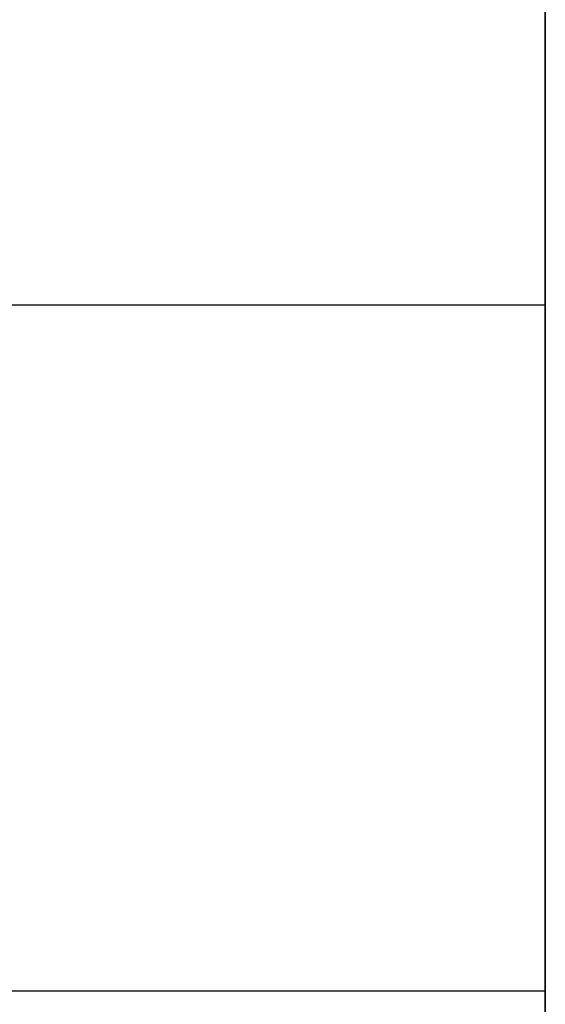
# Model space of a CAD drawing. Units: millimetres. Extents: x 1801 to 2424, y 1500 to 1839.
# Drawn here: x 2413 to 2417, y 1613 to 1620 of the extents above; entities that cross this region are included whole.
import ezdxf

# ---------------------------------------------------------------- set-up
doc = ezdxf.new("R2010")
doc.units = ezdxf.units.MM
doc.header["$MEASUREMENT"] = 0
doc.layers.get('0').update_dxf_attribs({"color": 8, "linetype": 'CONTINUOUS'})

# ---------------------------------------------------------------- blocks, each defined once
blk = doc.blocks.new('sgBrepBlock__718369104')
at = {"color": 0, "invisible_edges": 15}
for points in [[(271.7383, 118.1613, -90.3453), (-53.9617, 121.7311, -81.1307), (-53.9617, 118.1613, -90.3453)], [(271.7383, 118.1613, -90.3453), (271.7383, 121.7311, -81.1307), (-53.9617, 121.7311, -81.1307)], [(271.7383, 121.7311, -128.8693), (-53.9617, 118.1613, -119.6547), (-53.9617, 121.7311, -128.8693)], [(271.7383, 121.7311, -128.8693), (271.7383, 118.1613, -119.6547), (-53.9617, 118.1613, -119.6547)], [(271.7383, 118.1613, -90.3453), (-53.9617, 118.1613, -90.3453), (-53.9617, 116.3455, -100.059)], [(271.7383, 116.3455, -100.059), (271.7383, 118.1613, -90.3453), (-53.9617, 116.3455, -100.059)], [(271.7383, 116.3455, -109.941), (-53.9617, 116.3455, -109.941), (-53.9617, 118.1613, -119.6547)], [(271.7383, 118.1613, -119.6547), (271.7383, 116.3455, -109.941), (-53.9617, 118.1613, -119.6547)], [(271.7383, 116.3455, -100.059), (-53.9617, 116.3455, -100.059), (-53.9617, 116.3455, -109.941)], [(271.7383, 116.3455, -109.941), (271.7383, 116.3455, -100.059), (-53.9617, 116.3455, -109.941)]]:
    blk.add_3dface(points, dxfattribs=at)
blk = doc.blocks.new('sgBrepBlock__718369456')
at = {"color": 0, "invisible_edges": 15}
for points in [[(271.7383, 121.7311, -343.8693), (-53.9617, 118.9654, -337.2321), (-53.9617, 122.8072, -345.9182)], [(271.7383, 121.7311, -343.8693), (271.7383, 118.1613, -334.6547), (-53.9617, 118.9654, -337.2321)], [(271.7383, 118.1613, -305.3453), (271.7383, 121.7311, -296.1307), (64.4883, 119.9921, -300)], [(271.7383, 118.1613, -305.3453), (64.4883, 119.9921, -300), (-53.9617, 117.2401, -309.0904)], [(271.7383, 118.1613, -334.6547), (-53.9617, 116.7186, -328.0039), (-53.9617, 118.9654, -337.2321)], [(271.7383, 116.3455, -315.059), (271.7383, 118.1613, -305.3453), (-53.9617, 117.2401, -309.0904)], [(271.7383, 118.1613, -334.6547), (271.7383, 116.3455, -324.941), (-53.9617, 116.7186, -328.0039)], [(271.7383, 116.3455, -315.059), (-53.9617, 117.2401, -309.0904), (-53.9617, 116.1374, -318.5239)], [(271.7383, 116.3455, -324.941), (-53.9617, 116.1374, -318.5239), (-53.9617, 116.7186, -328.0039)], [(271.7383, 116.3455, -324.941), (271.7383, 116.3455, -315.059), (-53.9617, 116.1374, -318.5239)]]:
    blk.add_3dface(points, dxfattribs=at)
blk = doc.blocks.new('sgBrepBlock__718371392')
at = {"color": 0}
for points in [[(264.7383, 53.686, -55.7619), (264.7383, 59.2829, -44.2436), (264.7383, 66.0201, -33.3529), (264.7383, 73.828, -23.2022), (264.7383, 82.6258, -13.8966), (264.7383, 92.3228, -5.532), (264.7383, 102.8188, 1.805), (264.7383, 114.0053, 8.0388), (264.7383, 125.7668, 13.1049), (264.7383, 137.9817, 16.951), (264.7383, 150.524, 19.5373), (264.7383, 163.264, 20.8372), (264.7383, 176.0701, 20.8372)], [(264.7383, 134.6581, -170.1949), (264.7383, 130.7111, -167.9161), (264.7383, 126.9118, -165.3986), (264.7383, 123.2747, -162.652), (264.7383, 119.8136, -159.6867), (264.7383, 116.5416, -156.5139), (264.7383, 113.4711, -153.1458), (264.7383, 110.6138, -149.595)], [(264.7383, 110.6138, -60.405), (264.7383, 113.4711, -56.8542), (264.7383, 116.5416, -53.4861), (264.7383, 119.8136, -50.3133), (264.7383, 123.2747, -47.348), (264.7383, 126.9118, -44.6014), (264.7383, 130.7111, -42.0839), (264.7383, 134.6581, -39.8051)], [(264.7383, 134.6581, -385.1949), (264.7383, 130.7111, -382.9161), (264.7383, 126.9118, -380.3986), (264.7383, 123.2747, -377.652), (264.7383, 119.8136, -374.6867), (264.7383, 116.5416, -371.5139), (264.7383, 113.4711, -368.1458), (264.7383, 110.6138, -364.595)], [(264.7383, 110.6138, -275.405), (264.7383, 113.4711, -271.8542), (264.7383, 116.5416, -268.4861), (264.7383, 119.8136, -265.3133), (264.7383, 123.2747, -262.348), (264.7383, 126.9118, -259.6014), (264.7383, 130.7111, -257.0839), (264.7383, 134.6581, -254.8051)], [(264.7383, 169.667, -446), (264.7383, 163.264, -445.8372), (264.7383, 156.8774, -445.3492), (264.7383, 150.524, -444.5373), (264.7383, 144.22, -443.4036), (264.7383, 137.9817, -441.951), (264.7383, 131.8253, -440.1832), (264.7383, 125.7668, -438.1049), (264.7383, 119.8216, -435.7214), (264.7383, 114.0053, -433.0388), (264.7383, 108.3328, -430.0641), (264.7383, 102.8188, -426.805), (264.7383, 97.4775, -423.2699), (264.7383, 92.3228, -419.468), (264.7383, 87.368, -415.409), (264.7383, 82.6258, -411.1034), (264.7383, 78.1086, -406.5624), (264.7383, 73.828, -401.7978), (264.7383, 69.795, -396.8217), (264.7383, 66.0201, -391.6471), (264.7383, 62.5131, -386.2874), (264.7383, 59.2829, -380.7564), (264.7383, 56.338, -375.0684)], [(264.7383, 112.8141, -388.4963), (264.7383, 113.3246, -388.2803), (264.7383, 113.8208, -388.0332), (264.7383, 114.3009, -387.756), (264.7383, 114.7629, -387.4498), (264.7383, 115.2053, -387.1158), (264.7383, 115.6262, -386.7552), (264.7383, 116.0242, -386.3693), (264.7383, 116.3976, -385.9596), (264.7383, 116.7451, -385.5278), (264.7383, 117.0654, -385.0754), (264.7383, 117.3572, -384.6041), (264.7383, 117.6194, -384.1157), (264.7383, 117.8511, -383.6121), (264.7383, 118.0514, -383.0953), (264.7383, 118.2194, -382.567), (264.7383, 118.3546, -382.0295), (264.7383, 118.4565, -381.4846), (264.7383, 118.5246, -380.9345), (264.7383, 118.5587, -380.3812), (264.7383, 118.5587, -379.8269), (264.7383, 118.5246, -379.2737), (264.7383, 118.4565, -378.7236), (264.7383, 118.3546, -378.1787), (264.7383, 118.2194, -377.6411), (264.7383, 118.0514, -377.1129), (264.7383, 117.8511, -376.596), (264.7383, 117.6194, -376.0924), (264.7383, 117.3572, -375.6041), (264.7383, 117.0654, -375.1328), (264.7383, 116.7451, -374.6804), (264.7383, 116.3976, -374.2485), (264.7383, 116.0242, -373.8389), (264.7383, 115.6262, -373.453), (264.7383, 115.2053, -373.0924), (264.7383, 114.7629, -372.7583), (264.7383, 114.3009, -372.4521), (264.7383, 113.8208, -372.175), (264.7383, 113.3246, -371.9279), (264.7383, 112.8141, -371.7118)], [(264.7383, 112.8141, -173.4963), (264.7383, 113.3246, -173.2803), (264.7383, 113.8208, -173.0332), (264.7383, 114.3009, -172.756), (264.7383, 114.7629, -172.4498), (264.7383, 115.2053, -172.1158), (264.7383, 115.6262, -171.7552), (264.7383, 116.0242, -171.3693), (264.7383, 116.3976, -170.9596), (264.7383, 116.7451, -170.5278), (264.7383, 117.0654, -170.0754), (264.7383, 117.3572, -169.6041), (264.7383, 117.6194, -169.1157), (264.7383, 117.8511, -168.6121), (264.7383, 118.0514, -168.0953), (264.7383, 118.2194, -167.567), (264.7383, 118.3546, -167.0295), (264.7383, 118.4565, -166.4846), (264.7383, 118.5246, -165.9345), (264.7383, 118.5587, -165.3812), (264.7383, 118.5587, -164.8269), (264.7383, 118.5246, -164.2737), (264.7383, 118.4565, -163.7236), (264.7383, 118.3546, -163.1787), (264.7383, 118.2194, -162.6411), (264.7383, 118.0514, -162.1129), (264.7383, 117.8511, -161.596), (264.7383, 117.6194, -161.0924), (264.7383, 117.3572, -160.6041), (264.7383, 117.0654, -160.1328), (264.7383, 116.7451, -159.6804), (264.7383, 116.3976, -159.2485), (264.7383, 116.0242, -158.8389), (264.7383, 115.6262, -158.453), (264.7383, 115.2053, -158.0924), (264.7383, 114.7629, -157.7583), (264.7383, 114.3009, -157.4521), (264.7383, 113.8208, -157.175), (264.7383, 113.3246, -156.9279), (264.7383, 112.8141, -156.7118)], [(264.7383, 112.8141, -268.2882), (264.7383, 113.3246, -268.0721), (264.7383, 113.8208, -267.825), (264.7383, 114.3009, -267.5479), (264.7383, 114.7629, -267.2417), (264.7383, 115.2053, -266.9076), (264.7383, 115.6262, -266.547), (264.7383, 116.0242, -266.1611), (264.7383, 116.3976, -265.7515), (264.7383, 116.7451, -265.3196), (264.7383, 117.0654, -264.8672), (264.7383, 117.3572, -264.3959), (264.7383, 117.6194, -263.9076), (264.7383, 117.8511, -263.404), (264.7383, 118.0514, -262.8871), (264.7383, 118.2194, -262.3589), (264.7383, 118.3546, -261.8213), (264.7383, 118.4565, -261.2764), (264.7383, 118.5246, -260.7263), (264.7383, 118.5587, -260.1731), (264.7383, 118.5587, -259.6188), (264.7383, 118.5246, -259.0655), (264.7383, 118.4565, -258.5154), (264.7383, 118.3546, -257.9705), (264.7383, 118.2194, -257.433), (264.7383, 118.0514, -256.9047), (264.7383, 117.8511, -256.3879), (264.7383, 117.6194, -255.8843), (264.7383, 117.3572, -255.3959), (264.7383, 117.0654, -254.9246), (264.7383, 116.7451, -254.4722), (264.7383, 116.3976, -254.0404), (264.7383, 116.0242, -253.6307), (264.7383, 115.6262, -253.2448), (264.7383, 115.2053, -252.8842), (264.7383, 114.7629, -252.5502), (264.7383, 114.3009, -252.244), (264.7383, 113.8208, -251.9668), (264.7383, 113.3246, -251.7197), (264.7383, 112.8141, -251.5037)], [(264.7383, 112.8141, -53.2882), (264.7383, 113.3246, -53.0721), (264.7383, 113.8208, -52.825), (264.7383, 114.3009, -52.5479), (264.7383, 114.7629, -52.2417), (264.7383, 115.2053, -51.9076), (264.7383, 115.6262, -51.547), (264.7383, 116.0242, -51.1611), (264.7383, 116.3976, -50.7515), (264.7383, 116.7451, -50.3196), (264.7383, 117.0654, -49.8672), (264.7383, 117.3572, -49.3959), (264.7383, 117.6194, -48.9076), (264.7383, 117.8511, -48.404), (264.7383, 118.0514, -47.8871), (264.7383, 118.2194, -47.3589), (264.7383, 118.3546, -46.8213), (264.7383, 118.4565, -46.2764), (264.7383, 118.5246, -45.7263), (264.7383, 118.5587, -45.1731), (264.7383, 118.5587, -44.6188), (264.7383, 118.5246, -44.0655), (264.7383, 118.4565, -43.5154), (264.7383, 118.3546, -42.9705), (264.7383, 118.2194, -42.433), (264.7383, 118.0514, -41.9047), (264.7383, 117.8511, -41.3879), (264.7383, 117.6194, -40.8843), (264.7383, 117.3572, -40.3959), (264.7383, 117.0654, -39.9246), (264.7383, 116.7451, -39.4722), (264.7383, 116.3976, -39.0404), (264.7383, 116.0242, -38.6307), (264.7383, 115.6262, -38.2448), (264.7383, 115.2053, -37.8842), (264.7383, 114.7629, -37.5502), (264.7383, 114.3009, -37.244), (264.7383, 113.8208, -36.9668), (264.7383, 113.3246, -36.7197), (264.7383, 112.8141, -36.5037)]]:
    blk.add_polyline3d(points, dxfattribs=at)
at = {"color": 0, "invisible_edges": 15}
for points in [[(264.7383, 156.0696, -247.26), (264.7383, 142.9352, -250.9971), (264.7383, 103.9422, -212.5)], [(264.7383, 156.0696, -177.74), (264.7383, 103.9422, -212.5), (264.7383, 142.9352, -174.0029)], [(264.7383, 156.0696, -177.74), (264.7383, 156.0696, -247.26), (264.7383, 103.9422, -212.5)], [(264.7383, 142.9352, -389.0029), (264.7383, 114.3009, -387.756), (264.7383, 115.6262, -386.7552)], [(264.7383, 142.9352, -389.0029), (264.7383, 124.0559, -437.4548), (264.7383, 114.3009, -387.756)], [(264.7383, 142.9352, -389.0029), (264.7383, 115.6262, -386.7552), (264.7383, 130.7111, -382.9161)], [(264.7383, 142.9352, -35.9971), (264.7383, 130.7111, -42.0839), (264.7383, 115.6262, -38.2448)], [(264.7383, 142.9352, -35.9971), (264.7383, 115.6262, -38.2448), (264.7383, 114.3009, -37.244)], [(264.7383, 115.1974, 8.618), (264.7383, 142.9352, -35.9971), (264.7383, 114.3009, -37.244)], [(264.7383, 136.2745, 16.4946), (264.7383, 142.9352, -35.9971), (264.7383, 115.1974, 8.618)], [(264.7383, 142.9352, -174.0029), (264.7383, 115.6262, -171.7552), (264.7383, 130.7111, -167.9161)], [(264.7383, 142.9352, -174.0029), (264.7383, 103.9422, -212.5), (264.7383, 114.3009, -172.756)], [(264.7383, 142.9352, -174.0029), (264.7383, 114.3009, -172.756), (264.7383, 115.6262, -171.7552)], [(264.7383, 142.9352, -250.9971), (264.7383, 115.6262, -253.2448), (264.7383, 114.3009, -252.244)], [(264.7383, 142.9352, -250.9971), (264.7383, 130.7111, -257.0839), (264.7383, 115.6262, -253.2448)], [(264.7383, 142.9352, -250.9971), (264.7383, 114.3009, -252.244), (264.7383, 103.9422, -212.5)], [(264.7383, 130.7111, -382.9161), (264.7383, 115.6262, -386.7552), (264.7383, 116.7451, -385.5278)], [(264.7383, 130.7111, -382.9161), (264.7383, 116.7451, -385.5278), (264.7383, 117.6194, -384.1157)], [(264.7383, 130.7111, -382.9161), (264.7383, 117.6194, -384.1157), (264.7383, 118.2194, -382.567)], [(264.7383, 130.7111, -382.9161), (264.7383, 118.2194, -382.567), (264.7383, 118.5246, -380.9345)], [(264.7383, 130.7111, -382.9161), (264.7383, 118.5246, -380.9345), (264.7383, 118.5246, -379.2737)], [(264.7383, 130.7111, -382.9161), (264.7383, 118.5246, -379.2737), (264.7383, 119.8136, -374.6867)], [(264.7383, 130.7111, -42.0839), (264.7383, 119.8136, -50.3133), (264.7383, 118.5246, -45.7263)], [(264.7383, 130.7111, -42.0839), (264.7383, 118.5246, -45.7263), (264.7383, 118.5246, -44.0655)], [(264.7383, 130.7111, -42.0839), (264.7383, 118.5246, -44.0655), (264.7383, 118.2194, -42.433)], [(264.7383, 130.7111, -42.0839), (264.7383, 118.2194, -42.433), (264.7383, 117.6194, -40.8843)], [(264.7383, 130.7111, -42.0839), (264.7383, 117.6194, -40.8843), (264.7383, 116.7451, -39.4722)], [(264.7383, 130.7111, -42.0839), (264.7383, 116.7451, -39.4722), (264.7383, 115.6262, -38.2448)], [(264.7383, 130.7111, -167.9161), (264.7383, 115.6262, -171.7552), (264.7383, 116.7451, -170.5278)], [(264.7383, 130.7111, -167.9161), (264.7383, 116.7451, -170.5278), (264.7383, 117.6194, -169.1157)], [(264.7383, 130.7111, -167.9161), (264.7383, 117.6194, -169.1157), (264.7383, 118.2194, -167.567)], [(264.7383, 130.7111, -167.9161), (264.7383, 118.2194, -167.567), (264.7383, 118.5246, -165.9345)], [(264.7383, 130.7111, -167.9161), (264.7383, 118.5246, -165.9345), (264.7383, 118.5246, -164.2737)], [(264.7383, 130.7111, -167.9161), (264.7383, 118.5246, -164.2737), (264.7383, 119.8136, -159.6867)], [(264.7383, 130.7111, -257.0839), (264.7383, 118.5246, -260.7263), (264.7383, 118.5246, -259.0655)], [(264.7383, 130.7111, -257.0839), (264.7383, 118.5246, -259.0655), (264.7383, 118.2194, -257.433)], [(264.7383, 130.7111, -257.0839), (264.7383, 118.2194, -257.433), (264.7383, 117.6194, -255.8843)], [(264.7383, 130.7111, -257.0839), (264.7383, 117.6194, -255.8843), (264.7383, 116.7451, -254.4722)], [(264.7383, 130.7111, -257.0839), (264.7383, 116.7451, -254.4722), (264.7383, 115.6262, -253.2448)], [(264.7383, 130.7111, -257.0839), (264.7383, 119.8136, -265.3133), (264.7383, 118.5246, -260.7263)], [(264.7383, 112.8141, -388.4963), (264.7383, 124.0559, -437.4548), (264.7383, 103.2071, -427.0471)], [(264.7383, 114.3009, -387.756), (264.7383, 124.0559, -437.4548), (264.7383, 112.8141, -388.4963)], [(264.7383, 119.8136, -50.3133), (264.7383, 114.3009, -52.5479), (264.7383, 115.6262, -51.547)], [(264.7383, 119.8136, -50.3133), (264.7383, 115.6262, -51.547), (264.7383, 116.7451, -50.3196)], [(264.7383, 119.8136, -50.3133), (264.7383, 110.6138, -60.405), (264.7383, 114.3009, -52.5479)], [(264.7383, 119.8136, -50.3133), (264.7383, 116.7451, -50.3196), (264.7383, 117.6194, -48.9076)], [(264.7383, 118.2194, -47.3589), (264.7383, 119.8136, -50.3133), (264.7383, 117.6194, -48.9076)], [(264.7383, 118.5246, -45.7263), (264.7383, 119.8136, -50.3133), (264.7383, 118.2194, -47.3589)], [(264.7383, 119.8136, -374.6867), (264.7383, 118.5246, -379.2737), (264.7383, 118.2194, -377.6411)], [(264.7383, 119.8136, -374.6867), (264.7383, 118.2194, -377.6411), (264.7383, 117.6194, -376.0924)], [(264.7383, 119.8136, -374.6867), (264.7383, 117.6194, -376.0924), (264.7383, 116.7451, -374.6804)], [(264.7383, 119.8136, -374.6867), (264.7383, 116.7451, -374.6804), (264.7383, 115.6262, -373.453)], [(264.7383, 119.8136, -374.6867), (264.7383, 115.6262, -373.453), (264.7383, 114.3009, -372.4521)], [(264.7383, 110.6138, -364.595), (264.7383, 119.8136, -374.6867), (264.7383, 114.3009, -372.4521)], [(264.7383, 119.8136, -159.6867), (264.7383, 118.5246, -164.2737), (264.7383, 118.2194, -162.6411)], [(264.7383, 119.8136, -159.6867), (264.7383, 118.2194, -162.6411), (264.7383, 117.6194, -161.0924)], [(264.7383, 119.8136, -159.6867), (264.7383, 117.6194, -161.0924), (264.7383, 116.7451, -159.6804)], [(264.7383, 119.8136, -159.6867), (264.7383, 116.7451, -159.6804), (264.7383, 115.6262, -158.453)], [(264.7383, 119.8136, -159.6867), (264.7383, 115.6262, -158.453), (264.7383, 114.3009, -157.4521)], [(264.7383, 110.6138, -149.595), (264.7383, 119.8136, -159.6867), (264.7383, 114.3009, -157.4521)], [(264.7383, 119.8136, -265.3133), (264.7383, 110.6138, -275.405), (264.7383, 114.3009, -267.5479)], [(264.7383, 119.8136, -265.3133), (264.7383, 114.3009, -267.5479), (264.7383, 115.6262, -266.547)], [(264.7383, 119.8136, -265.3133), (264.7383, 115.6262, -266.547), (264.7383, 116.7451, -265.3196)], [(264.7383, 119.8136, -265.3133), (264.7383, 116.7451, -265.3196), (264.7383, 117.6194, -263.9076)], [(264.7383, 118.2194, -262.3589), (264.7383, 119.8136, -265.3133), (264.7383, 117.6194, -263.9076)], [(264.7383, 118.5246, -260.7263), (264.7383, 119.8136, -265.3133), (264.7383, 118.2194, -262.3589)], [(264.7383, 115.1974, 8.618), (264.7383, 114.3009, -37.244), (264.7383, 112.8141, -36.5037)], [(264.7383, 115.1974, 8.618), (264.7383, 112.8141, -36.5037), (264.7383, 111.2167, -36.0492)], [(264.7383, 115.1974, 8.618), (264.7383, 111.2167, -36.0492), (264.7383, 95.8572, -2.8819)], [(264.7383, 114.3009, -52.5479), (264.7383, 110.6138, -60.405), (264.7383, 112.8141, -53.2882)], [(264.7383, 114.3009, -172.756), (264.7383, 103.9422, -212.5), (264.7383, 112.8141, -173.4963)], [(264.7383, 110.6138, -364.595), (264.7383, 114.3009, -372.4521), (264.7383, 112.8141, -371.7118)], [(264.7383, 110.6138, -149.595), (264.7383, 114.3009, -157.4521), (264.7383, 112.8141, -156.7118)], [(264.7383, 114.3009, -267.5479), (264.7383, 110.6138, -275.405), (264.7383, 112.8141, -268.2882)], [(264.7383, 103.9422, -212.5), (264.7383, 114.3009, -252.244), (264.7383, 112.8141, -251.5037)]]:
    blk.add_3dface(points, dxfattribs=at)
blk = doc.blocks.new('sgBrepBlock__718371744')
at = {"color": 0}
blk.add_polyline3d([(264.7383, 169.667, -446), (264.7383, 163.264, -445.8372), (264.7383, 156.8774, -445.3492), (264.7383, 150.524, -444.5373), (264.7383, 144.22, -443.4036), (264.7383, 137.9817, -441.951), (264.7383, 131.8253, -440.1832), (264.7383, 125.7668, -438.1049), (264.7383, 119.8216, -435.7214), (264.7383, 114.0053, -433.0388), (264.7383, 108.3328, -430.0641), (264.7383, 102.8188, -426.805), (264.7383, 97.4775, -423.2699), (264.7383, 92.3228, -419.468), (264.7383, 87.368, -415.409), (264.7383, 82.6258, -411.1034), (264.7383, 78.1086, -406.5624), (264.7383, 73.828, -401.7978), (264.7383, 69.795, -396.8217), (264.7383, 66.0201, -391.6471), (264.7383, 62.5131, -386.2874), (264.7383, 59.2829, -380.7564), (264.7383, 56.338, -375.0684)], dxfattribs=at)
at = {"color": 0, "invisible_edges": 15}
for points in [[(269.7383, 103.2071, -427.0471), (264.7383, 103.2071, -427.0471), (264.7383, 124.0559, -437.4548)], [(269.7383, 124.0559, -437.4548), (269.7383, 103.2071, -427.0471), (264.7383, 124.0559, -437.4548)]]:
    blk.add_3dface(points, dxfattribs=at)
blk = doc.blocks.new('sgBrepBlock__718373152')
at = {"color": 0, "invisible_edges": 15}
for points in [[(269.7383, 167.167, 474), (-143.6348, 164.6242, 474), (269.7383, 23.5772, 474)], [(269.7383, 23.5772, 474), (-143.6348, 164.6242, 474), (-144.7316, 162.2362, 474)], [(269.7383, 23.5772, 474), (-144.7316, 162.2362, 474), (-146.2284, 160.0762, 474)], [(269.7383, 23.5772, 474), (-146.2284, 160.0762, 474), (-148.0792, 158.2106, 474)], [(269.7383, 23.5772, 474), (-148.0792, 158.2106, 474), (-150.2272, 156.6966, 474)], [(269.7383, 23.5772, 474), (-150.2272, 156.6966, 474), (-152.6064, 155.5808, 474)], [(269.7383, 23.5772, 474), (-152.6064, 155.5808, 474), (-346.2617, 23.5772, 474)]]:
    blk.add_3dface(points, dxfattribs=at)
blk = doc.blocks.new('sgBrepBlock__718377024')
at = {"color": 0, "invisible_edges": 15}
for points in [[(-346.2617, 167.167, -474), (269.7383, 167.167, -474), (269.7383, 23.5772, -474)], [(-346.2617, 167.167, -474), (269.7383, 23.5772, -474), (-346.2617, 23.5772, -474)]]:
    blk.add_3dface(points, dxfattribs=at)
blk = doc.blocks.new('sgBrepBlock__718383008')
at = {"color": 0}
blk.add_polyline3d([(264.7383, 53.686, -55.7619), (264.7383, 59.2829, -44.2436), (264.7383, 66.0201, -33.3529), (264.7383, 73.828, -23.2022), (264.7383, 82.6258, -13.8966), (264.7383, 92.3228, -5.532), (264.7383, 102.8188, 1.805), (264.7383, 114.0053, 8.0388), (264.7383, 125.7668, 13.1049), (264.7383, 137.9817, 16.951), (264.7383, 150.524, 19.5373), (264.7383, 163.264, 20.8372), (264.7383, 176.0701, 20.8372)], dxfattribs=at)
at = {"color": 0, "invisible_edges": 15}
for points in [[(269.7383, 115.1974, 8.618), (269.7383, 136.2745, 16.4946), (264.7383, 136.2745, 16.4946)], [(269.7383, 115.1974, 8.618), (264.7383, 136.2745, 16.4946), (264.7383, 115.1974, 8.618)], [(269.7383, 95.8572, -2.8819), (269.7383, 115.1974, 8.618), (264.7383, 115.1974, 8.618)], [(269.7383, 95.8572, -2.8819), (264.7383, 115.1974, 8.618), (264.7383, 95.8572, -2.8819)]]:
    blk.add_3dface(points, dxfattribs=at)
blk = doc.blocks.new('sgBrepBlock__718383184')
at = {"color": 0}
for points in [[(264.7383, 134.6581, -385.1949), (264.7383, 130.7111, -382.9161), (264.7383, 126.9118, -380.3986), (264.7383, 123.2747, -377.652), (264.7383, 119.8136, -374.6867), (264.7383, 116.5416, -371.5139), (264.7383, 113.4711, -368.1458), (264.7383, 110.6138, -364.595)], [(264.7383, 110.6138, -275.405), (264.7383, 113.4711, -271.8542), (264.7383, 116.5416, -268.4861), (264.7383, 119.8136, -265.3133), (264.7383, 123.2747, -262.348), (264.7383, 126.9118, -259.6014), (264.7383, 130.7111, -257.0839), (264.7383, 134.6581, -254.8051)]]:
    blk.add_polyline3d(points, dxfattribs=at)
at = {"color": 0, "invisible_edges": 15}
for points in [[(264.7383, 130.7111, -382.9161), (271.7383, 130.7111, -382.9161), (271.7383, 119.8136, -374.6867)], [(264.7383, 119.8136, -374.6867), (264.7383, 130.7111, -382.9161), (271.7383, 119.8136, -374.6867)], [(264.7383, 130.7111, -257.0839), (271.7383, 119.8136, -265.3133), (271.7383, 130.7111, -257.0839)], [(264.7383, 130.7111, -257.0839), (264.7383, 119.8136, -265.3133), (271.7383, 119.8136, -265.3133)], [(264.7383, 110.6138, -364.595), (271.7383, 119.8136, -374.6867), (271.7383, 110.6138, -364.595)], [(264.7383, 110.6138, -364.595), (264.7383, 119.8136, -374.6867), (271.7383, 119.8136, -374.6867)], [(264.7383, 119.8136, -265.3133), (271.7383, 110.6138, -275.405), (271.7383, 119.8136, -265.3133)], [(264.7383, 119.8136, -265.3133), (264.7383, 110.6138, -275.405), (271.7383, 110.6138, -275.405)]]:
    blk.add_3dface(points, dxfattribs=at)
blk = doc.blocks.new('sgBrepBlock__718383888')
at = {"color": 0}
for points in [[(264.7383, 134.6581, -170.1949), (264.7383, 130.7111, -167.9161), (264.7383, 126.9118, -165.3986), (264.7383, 123.2747, -162.652), (264.7383, 119.8136, -159.6867), (264.7383, 116.5416, -156.5139), (264.7383, 113.4711, -153.1458), (264.7383, 110.6138, -149.595)], [(264.7383, 110.6138, -60.405), (264.7383, 113.4711, -56.8542), (264.7383, 116.5416, -53.4861), (264.7383, 119.8136, -50.3133), (264.7383, 123.2747, -47.348), (264.7383, 126.9118, -44.6014), (264.7383, 130.7111, -42.0839), (264.7383, 134.6581, -39.8051)]]:
    blk.add_polyline3d(points, dxfattribs=at)
at = {"color": 0, "invisible_edges": 15}
for points in [[(264.7383, 130.7111, -167.9161), (271.7383, 130.7111, -167.9161), (271.7383, 119.8136, -159.6867)], [(264.7383, 119.8136, -159.6867), (264.7383, 130.7111, -167.9161), (271.7383, 119.8136, -159.6867)], [(264.7383, 130.7111, -42.0839), (271.7383, 119.8136, -50.3133), (271.7383, 130.7111, -42.0839)], [(264.7383, 130.7111, -42.0839), (264.7383, 119.8136, -50.3133), (271.7383, 119.8136, -50.3133)], [(264.7383, 110.6138, -149.595), (271.7383, 119.8136, -159.6867), (271.7383, 110.6138, -149.595)], [(264.7383, 110.6138, -149.595), (264.7383, 119.8136, -159.6867), (271.7383, 119.8136, -159.6867)], [(264.7383, 119.8136, -50.3133), (271.7383, 110.6138, -60.405), (271.7383, 119.8136, -50.3133)], [(264.7383, 119.8136, -50.3133), (264.7383, 110.6138, -60.405), (271.7383, 110.6138, -60.405)]]:
    blk.add_3dface(points, dxfattribs=at)
blk = doc.blocks.new('sgBrepBlock__718385296')
at = {"color": 0}
blk.add_polyline3d([(264.7383, 112.8141, -173.4963), (264.7383, 113.3246, -173.2803), (264.7383, 113.8208, -173.0332), (264.7383, 114.3009, -172.756), (264.7383, 114.7629, -172.4498), (264.7383, 115.2053, -172.1158), (264.7383, 115.6262, -171.7552), (264.7383, 116.0242, -171.3693), (264.7383, 116.3976, -170.9596), (264.7383, 116.7451, -170.5278), (264.7383, 117.0654, -170.0754), (264.7383, 117.3572, -169.6041), (264.7383, 117.6194, -169.1157), (264.7383, 117.8511, -168.6121), (264.7383, 118.0514, -168.0953), (264.7383, 118.2194, -167.567), (264.7383, 118.3546, -167.0295), (264.7383, 118.4565, -166.4846), (264.7383, 118.5246, -165.9345), (264.7383, 118.5587, -165.3812), (264.7383, 118.5587, -164.8269), (264.7383, 118.5246, -164.2737), (264.7383, 118.4565, -163.7236), (264.7383, 118.3546, -163.1787), (264.7383, 118.2194, -162.6411), (264.7383, 118.0514, -162.1129), (264.7383, 117.8511, -161.596), (264.7383, 117.6194, -161.0924), (264.7383, 117.3572, -160.6041), (264.7383, 117.0654, -160.1328), (264.7383, 116.7451, -159.6804), (264.7383, 116.3976, -159.2485), (264.7383, 116.0242, -158.8389), (264.7383, 115.6262, -158.453), (264.7383, 115.2053, -158.0924), (264.7383, 114.7629, -157.7583), (264.7383, 114.3009, -157.4521), (264.7383, 113.8208, -157.175), (264.7383, 113.3246, -156.9279), (264.7383, 112.8141, -156.7118)], dxfattribs=at)
for points in [[(-65.4117, 117.8779, -168.5482), (264.7383, 117.8779, -168.5482)], [(-65.4117, 117.8779, -161.6599), (264.7383, 117.8779, -161.6599)], [(-65.4117, 113.0071, -173.419), (264.7383, 113.0071, -173.419)], [(-65.4117, 113.0071, -156.7892), (264.7383, 113.0071, -156.7892)]]:
    blk.add_spline(points, degree=3, dxfattribs=at)
at = {"color": 0, "invisible_edges": 15}
for points in [[(264.7383, 118.2194, -167.567), (-65.4117, 118.2194, -167.567), (-65.4117, 118.5246, -165.9345)], [(264.7383, 118.5246, -165.9345), (-65.4117, 118.5246, -165.9345), (-65.4117, 118.5246, -164.2737)], [(264.7383, 118.5246, -165.9345), (264.7383, 118.2194, -167.567), (-65.4117, 118.5246, -165.9345)], [(264.7383, 118.5246, -164.2737), (-65.4117, 118.5246, -164.2737), (-65.4117, 118.2194, -162.6411)], [(264.7383, 118.5246, -164.2737), (264.7383, 118.5246, -165.9345), (-65.4117, 118.5246, -164.2737)], [(264.7383, 118.2194, -162.6411), (264.7383, 118.5246, -164.2737), (-65.4117, 118.2194, -162.6411)], [(264.7383, 117.6194, -169.1157), (-65.4117, 117.6194, -169.1157), (-65.4117, 118.2194, -167.567)], [(264.7383, 118.2194, -167.567), (264.7383, 117.6194, -169.1157), (-65.4117, 118.2194, -167.567)], [(264.7383, 118.2194, -162.6411), (-65.4117, 118.2194, -162.6411), (-65.4117, 117.6194, -161.0924)], [(264.7383, 117.6194, -161.0924), (264.7383, 118.2194, -162.6411), (-65.4117, 117.6194, -161.0924)], [(264.7383, 116.7451, -170.5278), (-65.4117, 116.7451, -170.5278), (-65.4117, 117.6194, -169.1157)], [(264.7383, 117.6194, -169.1157), (264.7383, 116.7451, -170.5278), (-65.4117, 117.6194, -169.1157)], [(264.7383, 117.6194, -161.0924), (-65.4117, 117.6194, -161.0924), (-65.4117, 116.7451, -159.6804)], [(264.7383, 116.7451, -159.6804), (264.7383, 117.6194, -161.0924), (-65.4117, 116.7451, -159.6804)], [(264.7383, 115.6262, -171.7552), (-65.4117, 115.6262, -171.7552), (-65.4117, 116.7451, -170.5278)], [(264.7383, 116.7451, -170.5278), (264.7383, 115.6262, -171.7552), (-65.4117, 116.7451, -170.5278)], [(264.7383, 116.7451, -159.6804), (-65.4117, 116.7451, -159.6804), (-65.4117, 115.6262, -158.453)], [(264.7383, 115.6262, -158.453), (264.7383, 116.7451, -159.6804), (-65.4117, 115.6262, -158.453)], [(264.7383, 114.3009, -172.756), (-65.4117, 114.3009, -172.756), (-65.4117, 115.6262, -171.7552)], [(264.7383, 115.6262, -171.7552), (264.7383, 114.3009, -172.756), (-65.4117, 115.6262, -171.7552)], [(264.7383, 115.6262, -158.453), (-65.4117, 115.6262, -158.453), (-65.4117, 114.3009, -157.4521)], [(264.7383, 114.3009, -157.4521), (264.7383, 115.6262, -158.453), (-65.4117, 114.3009, -157.4521)], [(264.7383, 112.8141, -173.4963), (-65.4117, 112.8141, -173.4963), (-65.4117, 114.3009, -172.756)], [(264.7383, 114.3009, -172.756), (264.7383, 112.8141, -173.4963), (-65.4117, 114.3009, -172.756)], [(264.7383, 114.3009, -157.4521), (-65.4117, 114.3009, -157.4521), (-65.4117, 112.8141, -156.7118)], [(264.7383, 112.8141, -156.7118), (264.7383, 114.3009, -157.4521), (-65.4117, 112.8141, -156.7118)]]:
    blk.add_3dface(points, dxfattribs=at)
blk = doc.blocks.new('sgBrepBlock__718385648')
at = {"color": 0}
blk.add_polyline3d([(264.7383, 112.8141, -268.2882), (264.7383, 113.3246, -268.0721), (264.7383, 113.8208, -267.825), (264.7383, 114.3009, -267.5479), (264.7383, 114.7629, -267.2417), (264.7383, 115.2053, -266.9076), (264.7383, 115.6262, -266.547), (264.7383, 116.0242, -266.1611), (264.7383, 116.3976, -265.7515), (264.7383, 116.7451, -265.3196), (264.7383, 117.0654, -264.8672), (264.7383, 117.3572, -264.3959), (264.7383, 117.6194, -263.9076), (264.7383, 117.8511, -263.404), (264.7383, 118.0514, -262.8871), (264.7383, 118.2194, -262.3589), (264.7383, 118.3546, -261.8213), (264.7383, 118.4565, -261.2764), (264.7383, 118.5246, -260.7263), (264.7383, 118.5587, -260.1731), (264.7383, 118.5587, -259.6188), (264.7383, 118.5246, -259.0655), (264.7383, 118.4565, -258.5154), (264.7383, 118.3546, -257.9705), (264.7383, 118.2194, -257.433), (264.7383, 118.0514, -256.9047), (264.7383, 117.8511, -256.3879), (264.7383, 117.6194, -255.8843), (264.7383, 117.3572, -255.3959), (264.7383, 117.0654, -254.9246), (264.7383, 116.7451, -254.4722), (264.7383, 116.3976, -254.0404), (264.7383, 116.0242, -253.6307), (264.7383, 115.6262, -253.2448), (264.7383, 115.2053, -252.8842), (264.7383, 114.7629, -252.5502), (264.7383, 114.3009, -252.244), (264.7383, 113.8208, -251.9668), (264.7383, 113.3246, -251.7197), (264.7383, 112.8141, -251.5037)], dxfattribs=at)
for points in [[(-65.4117, 117.8779, -263.3401), (264.7383, 117.8779, -263.3401)], [(-65.4117, 117.8779, -256.4518), (264.7383, 117.8779, -256.4518)], [(-65.4117, 113.0071, -268.2108), (264.7383, 113.0071, -268.2108)], [(-65.4117, 113.0071, -251.581), (264.7383, 113.0071, -251.581)]]:
    blk.add_spline(points, degree=3, dxfattribs=at)
at = {"color": 0, "invisible_edges": 15}
for points in [[(264.7383, 118.2194, -262.3589), (-65.4117, 118.2194, -262.3589), (-65.4117, 118.5246, -260.7263)], [(264.7383, 118.5246, -260.7263), (-65.4117, 118.5246, -260.7263), (-65.4117, 118.5246, -259.0655)], [(264.7383, 118.5246, -260.7263), (264.7383, 118.2194, -262.3589), (-65.4117, 118.5246, -260.7263)], [(264.7383, 118.5246, -259.0655), (-65.4117, 118.5246, -259.0655), (-65.4117, 118.2194, -257.433)], [(264.7383, 118.5246, -259.0655), (264.7383, 118.5246, -260.7263), (-65.4117, 118.5246, -259.0655)], [(264.7383, 118.2194, -257.433), (264.7383, 118.5246, -259.0655), (-65.4117, 118.2194, -257.433)], [(264.7383, 117.6194, -263.9076), (-65.4117, 117.6194, -263.9076), (-65.4117, 118.2194, -262.3589)], [(264.7383, 118.2194, -262.3589), (264.7383, 117.6194, -263.9076), (-65.4117, 118.2194, -262.3589)], [(264.7383, 118.2194, -257.433), (-65.4117, 118.2194, -257.433), (-65.4117, 117.6194, -255.8843)], [(264.7383, 117.6194, -255.8843), (264.7383, 118.2194, -257.433), (-65.4117, 117.6194, -255.8843)], [(264.7383, 116.7451, -265.3196), (-65.4117, 116.7451, -265.3196), (-65.4117, 117.6194, -263.9076)], [(264.7383, 117.6194, -263.9076), (264.7383, 116.7451, -265.3196), (-65.4117, 117.6194, -263.9076)], [(264.7383, 117.6194, -255.8843), (-65.4117, 117.6194, -255.8843), (-65.4117, 116.7451, -254.4722)], [(264.7383, 116.7451, -254.4722), (264.7383, 117.6194, -255.8843), (-65.4117, 116.7451, -254.4722)], [(264.7383, 115.6262, -266.547), (-65.4117, 115.6262, -266.547), (-65.4117, 116.7451, -265.3196)], [(264.7383, 116.7451, -265.3196), (264.7383, 115.6262, -266.547), (-65.4117, 116.7451, -265.3196)], [(264.7383, 116.7451, -254.4722), (-65.4117, 116.7451, -254.4722), (-65.4117, 115.6262, -253.2448)], [(264.7383, 115.6262, -253.2448), (264.7383, 116.7451, -254.4722), (-65.4117, 115.6262, -253.2448)], [(264.7383, 114.3009, -267.5479), (-65.4117, 114.3009, -267.5479), (-65.4117, 115.6262, -266.547)], [(264.7383, 115.6262, -266.547), (264.7383, 114.3009, -267.5479), (-65.4117, 115.6262, -266.547)], [(264.7383, 115.6262, -253.2448), (-65.4117, 115.6262, -253.2448), (-65.4117, 114.3009, -252.244)], [(264.7383, 114.3009, -252.244), (264.7383, 115.6262, -253.2448), (-65.4117, 114.3009, -252.244)], [(264.7383, 112.8141, -268.2882), (-65.4117, 112.8141, -268.2882), (-65.4117, 114.3009, -267.5479)], [(264.7383, 114.3009, -267.5479), (264.7383, 112.8141, -268.2882), (-65.4117, 114.3009, -267.5479)], [(264.7383, 114.3009, -252.244), (-65.4117, 114.3009, -252.244), (-65.4117, 112.8141, -251.5037)], [(264.7383, 112.8141, -251.5037), (264.7383, 114.3009, -252.244), (-65.4117, 112.8141, -251.5037)]]:
    blk.add_3dface(points, dxfattribs=at)
blk = doc.blocks.new('sgBrepBlock__718386704')
at = {"color": 0}
blk.add_polyline3d([(264.7383, 112.8141, -388.4963), (264.7383, 113.3246, -388.2803), (264.7383, 113.8208, -388.0332), (264.7383, 114.3009, -387.756), (264.7383, 114.7629, -387.4498), (264.7383, 115.2053, -387.1158), (264.7383, 115.6262, -386.7552), (264.7383, 116.0242, -386.3693), (264.7383, 116.3976, -385.9596), (264.7383, 116.7451, -385.5278), (264.7383, 117.0654, -385.0754), (264.7383, 117.3572, -384.6041), (264.7383, 117.6194, -384.1157), (264.7383, 117.8511, -383.6121), (264.7383, 118.0514, -383.0953), (264.7383, 118.2194, -382.567), (264.7383, 118.3546, -382.0295), (264.7383, 118.4565, -381.4846), (264.7383, 118.5246, -380.9345), (264.7383, 118.5587, -380.3812), (264.7383, 118.5587, -379.8269), (264.7383, 118.5246, -379.2737), (264.7383, 118.4565, -378.7236), (264.7383, 118.3546, -378.1787), (264.7383, 118.2194, -377.6411), (264.7383, 118.0514, -377.1129), (264.7383, 117.8511, -376.596), (264.7383, 117.6194, -376.0924), (264.7383, 117.3572, -375.6041), (264.7383, 117.0654, -375.1328), (264.7383, 116.7451, -374.6804), (264.7383, 116.3976, -374.2485), (264.7383, 116.0242, -373.8389), (264.7383, 115.6262, -373.453), (264.7383, 115.2053, -373.0924), (264.7383, 114.7629, -372.7583), (264.7383, 114.3009, -372.4521), (264.7383, 113.8208, -372.175), (264.7383, 113.3246, -371.9279), (264.7383, 112.8141, -371.7118)], dxfattribs=at)
for points in [[(-65.4117, 117.8779, -383.5482), (264.7383, 117.8779, -383.5482)], [(-65.4117, 117.8779, -376.6599), (264.7383, 117.8779, -376.6599)], [(-65.4117, 113.0071, -388.419), (264.7383, 113.0071, -388.419)], [(-65.4117, 113.0071, -371.7892), (264.7383, 113.0071, -371.7892)]]:
    blk.add_spline(points, degree=3, dxfattribs=at)
at = {"color": 0, "invisible_edges": 15}
for points in [[(264.7383, 118.2194, -382.567), (-65.4117, 118.2194, -382.567), (-65.4117, 118.5246, -380.9345)], [(264.7383, 118.5246, -380.9345), (-65.4117, 118.5246, -380.9345), (-65.4117, 118.5246, -379.2737)], [(264.7383, 118.5246, -380.9345), (264.7383, 118.2194, -382.567), (-65.4117, 118.5246, -380.9345)], [(264.7383, 118.5246, -379.2737), (-65.4117, 118.5246, -379.2737), (-65.4117, 118.2194, -377.6411)], [(264.7383, 118.5246, -379.2737), (264.7383, 118.5246, -380.9345), (-65.4117, 118.5246, -379.2737)], [(264.7383, 118.2194, -377.6411), (264.7383, 118.5246, -379.2737), (-65.4117, 118.2194, -377.6411)], [(264.7383, 117.6194, -384.1157), (-65.4117, 117.6194, -384.1157), (-65.4117, 118.2194, -382.567)], [(264.7383, 118.2194, -382.567), (264.7383, 117.6194, -384.1157), (-65.4117, 118.2194, -382.567)], [(264.7383, 118.2194, -377.6411), (-65.4117, 118.2194, -377.6411), (-65.4117, 117.6194, -376.0924)], [(264.7383, 117.6194, -376.0924), (264.7383, 118.2194, -377.6411), (-65.4117, 117.6194, -376.0924)], [(264.7383, 116.7451, -385.5278), (-65.4117, 116.7451, -385.5278), (-65.4117, 117.6194, -384.1157)], [(264.7383, 117.6194, -384.1157), (264.7383, 116.7451, -385.5278), (-65.4117, 117.6194, -384.1157)], [(264.7383, 117.6194, -376.0924), (-65.4117, 117.6194, -376.0924), (-65.4117, 116.7451, -374.6804)], [(264.7383, 116.7451, -374.6804), (264.7383, 117.6194, -376.0924), (-65.4117, 116.7451, -374.6804)], [(264.7383, 115.6262, -386.7552), (-65.4117, 115.6262, -386.7552), (-65.4117, 116.7451, -385.5278)], [(264.7383, 116.7451, -385.5278), (264.7383, 115.6262, -386.7552), (-65.4117, 116.7451, -385.5278)], [(264.7383, 116.7451, -374.6804), (-65.4117, 116.7451, -374.6804), (-65.4117, 115.6262, -373.453)], [(264.7383, 115.6262, -373.453), (264.7383, 116.7451, -374.6804), (-65.4117, 115.6262, -373.453)], [(264.7383, 114.3009, -387.756), (-65.4117, 114.3009, -387.756), (-65.4117, 115.6262, -386.7552)], [(264.7383, 115.6262, -386.7552), (264.7383, 114.3009, -387.756), (-65.4117, 115.6262, -386.7552)], [(264.7383, 115.6262, -373.453), (-65.4117, 115.6262, -373.453), (-65.4117, 114.3009, -372.4521)], [(264.7383, 114.3009, -372.4521), (264.7383, 115.6262, -373.453), (-65.4117, 114.3009, -372.4521)], [(264.7383, 112.8141, -388.4963), (-65.4117, 112.8141, -388.4963), (-65.4117, 114.3009, -387.756)], [(264.7383, 114.3009, -387.756), (264.7383, 112.8141, -388.4963), (-65.4117, 114.3009, -387.756)], [(264.7383, 114.3009, -372.4521), (-65.4117, 114.3009, -372.4521), (-65.4117, 112.8141, -371.7118)], [(264.7383, 112.8141, -371.7118), (264.7383, 114.3009, -372.4521), (-65.4117, 112.8141, -371.7118)]]:
    blk.add_3dface(points, dxfattribs=at)
blk = doc.blocks.new('sgBrepBlock__718387056')
at = {"color": 0}
blk.add_polyline3d([(264.7383, 112.8141, -53.2882), (264.7383, 113.3246, -53.0721), (264.7383, 113.8208, -52.825), (264.7383, 114.3009, -52.5479), (264.7383, 114.7629, -52.2417), (264.7383, 115.2053, -51.9076), (264.7383, 115.6262, -51.547), (264.7383, 116.0242, -51.1611), (264.7383, 116.3976, -50.7515), (264.7383, 116.7451, -50.3196), (264.7383, 117.0654, -49.8672), (264.7383, 117.3572, -49.3959), (264.7383, 117.6194, -48.9076), (264.7383, 117.8511, -48.404), (264.7383, 118.0514, -47.8871), (264.7383, 118.2194, -47.3589), (264.7383, 118.3546, -46.8213), (264.7383, 118.4565, -46.2764), (264.7383, 118.5246, -45.7263), (264.7383, 118.5587, -45.1731), (264.7383, 118.5587, -44.6188), (264.7383, 118.5246, -44.0655), (264.7383, 118.4565, -43.5154), (264.7383, 118.3546, -42.9705), (264.7383, 118.2194, -42.433), (264.7383, 118.0514, -41.9047), (264.7383, 117.8511, -41.3879), (264.7383, 117.6194, -40.8843), (264.7383, 117.3572, -40.3959), (264.7383, 117.0654, -39.9246), (264.7383, 116.7451, -39.4722), (264.7383, 116.3976, -39.0404), (264.7383, 116.0242, -38.6307), (264.7383, 115.6262, -38.2448), (264.7383, 115.2053, -37.8842), (264.7383, 114.7629, -37.5502), (264.7383, 114.3009, -37.244), (264.7383, 113.8208, -36.9668), (264.7383, 113.3246, -36.7197), (264.7383, 112.8141, -36.5037)], dxfattribs=at)
for points in [[(-65.4117, 117.8779, -48.3401), (264.7383, 117.8779, -48.3401)], [(-65.4117, 117.8779, -41.4518), (264.7383, 117.8779, -41.4518)], [(-65.4117, 113.0071, -53.2108), (264.7383, 113.0071, -53.2108)], [(-65.4117, 113.0071, -36.581), (264.7383, 113.0071, -36.581)]]:
    blk.add_spline(points, degree=3, dxfattribs=at)
at = {"color": 0, "invisible_edges": 15}
for points in [[(264.7383, 118.2194, -47.3589), (-65.4117, 118.2194, -47.3589), (-65.4117, 118.5246, -45.7263)], [(264.7383, 118.5246, -45.7263), (-65.4117, 118.5246, -45.7263), (-65.4117, 118.5246, -44.0655)], [(264.7383, 118.5246, -45.7263), (264.7383, 118.2194, -47.3589), (-65.4117, 118.5246, -45.7263)], [(264.7383, 118.5246, -44.0655), (-65.4117, 118.5246, -44.0655), (-65.4117, 118.2194, -42.433)], [(264.7383, 118.5246, -44.0655), (264.7383, 118.5246, -45.7263), (-65.4117, 118.5246, -44.0655)], [(264.7383, 118.2194, -42.433), (264.7383, 118.5246, -44.0655), (-65.4117, 118.2194, -42.433)], [(264.7383, 117.6194, -48.9076), (-65.4117, 117.6194, -48.9076), (-65.4117, 118.2194, -47.3589)], [(264.7383, 118.2194, -47.3589), (264.7383, 117.6194, -48.9076), (-65.4117, 118.2194, -47.3589)], [(264.7383, 118.2194, -42.433), (-65.4117, 118.2194, -42.433), (-65.4117, 117.6194, -40.8843)], [(264.7383, 117.6194, -40.8843), (264.7383, 118.2194, -42.433), (-65.4117, 117.6194, -40.8843)], [(264.7383, 116.7451, -50.3196), (-65.4117, 116.7451, -50.3196), (-65.4117, 117.6194, -48.9076)], [(264.7383, 117.6194, -48.9076), (264.7383, 116.7451, -50.3196), (-65.4117, 117.6194, -48.9076)], [(264.7383, 117.6194, -40.8843), (-65.4117, 117.6194, -40.8843), (-65.4117, 116.7451, -39.4722)], [(264.7383, 116.7451, -39.4722), (264.7383, 117.6194, -40.8843), (-65.4117, 116.7451, -39.4722)], [(264.7383, 115.6262, -51.547), (-65.4117, 115.6262, -51.547), (-65.4117, 116.7451, -50.3196)], [(264.7383, 116.7451, -50.3196), (264.7383, 115.6262, -51.547), (-65.4117, 116.7451, -50.3196)], [(264.7383, 116.7451, -39.4722), (-65.4117, 116.7451, -39.4722), (-65.4117, 115.6262, -38.2448)], [(264.7383, 115.6262, -38.2448), (264.7383, 116.7451, -39.4722), (-65.4117, 115.6262, -38.2448)], [(264.7383, 114.3009, -52.5479), (-65.4117, 114.3009, -52.5479), (-65.4117, 115.6262, -51.547)], [(264.7383, 115.6262, -51.547), (264.7383, 114.3009, -52.5479), (-65.4117, 115.6262, -51.547)], [(264.7383, 115.6262, -38.2448), (-65.4117, 115.6262, -38.2448), (-65.4117, 114.3009, -37.244)], [(264.7383, 114.3009, -37.244), (264.7383, 115.6262, -38.2448), (-65.4117, 114.3009, -37.244)], [(264.7383, 112.8141, -53.2882), (-65.4117, 112.8141, -53.2882), (-65.4117, 114.3009, -52.5479)], [(264.7383, 114.3009, -52.5479), (264.7383, 112.8141, -53.2882), (-65.4117, 114.3009, -52.5479)], [(264.7383, 114.3009, -37.244), (-65.4117, 114.3009, -37.244), (-65.4117, 112.8141, -36.5037)], [(264.7383, 112.8141, -36.5037), (264.7383, 114.3009, -37.244), (-65.4117, 112.8141, -36.5037)]]:
    blk.add_3dface(points, dxfattribs=at)
blk = doc.blocks.new('sgBrepBlock_ov_dn100_l+r_iso_597308432')
at = {"color": 0}
for name in ['sgBrepBlock__718383008', 'sgBrepBlock__718371392', 'sgBrepBlock__718369104', 'sgBrepBlock__718369456', 'sgBrepBlock__718371744', 'sgBrepBlock__718383184', 'sgBrepBlock__718383888', 'sgBrepBlock__718373152', 'sgBrepBlock__718377024', 'sgBrepBlock__718385296', 'sgBrepBlock__718385648', 'sgBrepBlock__718386704', 'sgBrepBlock__718387056']:
    blk.add_blockref(name, (0, 0), dxfattribs=at)

msp = doc.modelspace()

# ---------------------------------------------------------------- block references
at = {"color": 0}
msp.add_blockref('sgBrepBlock_ov_dn100_l+r_iso_597308432', (2152.2622, 1499.8158), dxfattribs=at)

doc.saveas('drawing.dxf')
